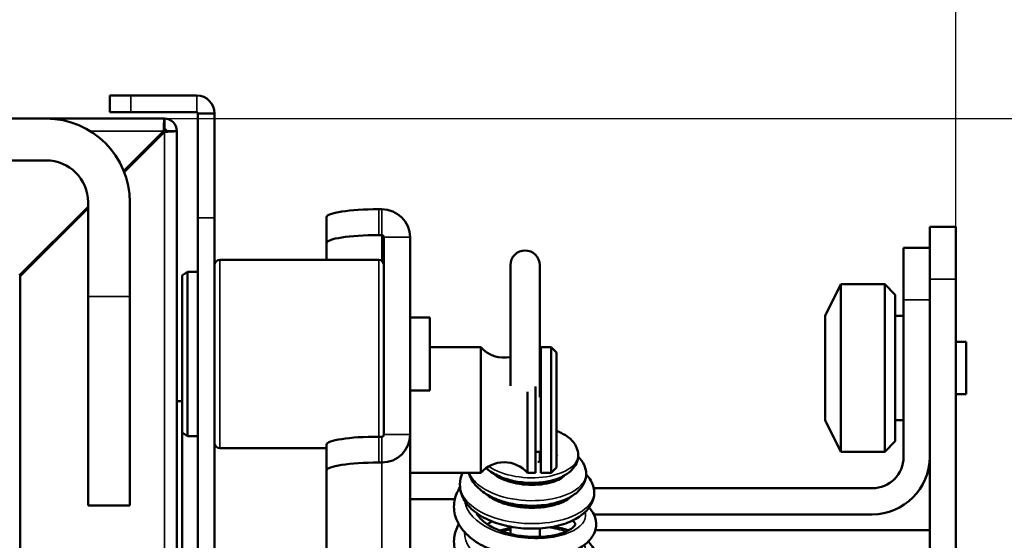
# Model space of a CAD drawing. Units: millimetres. Extents: x 143 to 2870, y 100 to 1865.
# Drawn here: x 1409 to 1503, y 1492 to 1542 of the extents above; entities that cross this region are included whole.
import ezdxf

# ---------------------------------------------------------------- set-up
doc = ezdxf.new("R2010")
doc.units = ezdxf.units.MM
doc.header["$LTSCALE"] = 10
for name, color, linetype, lineweight in [('可見 (ISO)', 7, 'Continuous', 50), ('標註 (ISO)', 7, 'Continuous', 25), ('窄部可見 (ISO)', 7, 'Continuous', 35)]:
    doc.layers.add(name, color=color, linetype=linetype, lineweight=lineweight)
doc.styles.add('註記文字 (ISO)', font='arial.ttf')
doc.dimstyles.new('預設 (ISO)', dxfattribs={"dimscale": 10, "dimtxt": 2.5, "dimasz": 2.5, "dimexe": 3.175, "dimexo": 0, "dimgap": 0.762, "dimtad": 1, "dimlfac": 0.03937, "dimrnd": 1e-08, "dimdsep": 46, "dimtxsty": '註記文字 (ISO)', "dimcen": 0.09, "dimdle": 10, "dimclrd": 256, "dimclre": 256, "dimclrt": 256, "dimazin": 0, "dimtfac": 1.40208, "dimtmove": 0, "dimatfit": 3, "dimfxl": 0, "dimtolj": 1, "dimtzin": 0, "dimlwd": -1, "dimlwe": -1, "dimarcsym": 0})

# ---------------------------------------------------------------- blocks, each defined once
blk = doc.blocks.new('*D7')
at = {"layer": 'Defpoints', "color": 0, "transparency": 16777216}
for p in [(1498.733, 1616.741), (634.733, 1516.741), (1498.733, 1516.741)]:
    blk.add_point(p, dxfattribs=at)
at = {"layer": '標註 (ISO)', "transparency": 16777216}
for p, q in [((634.733, 1516.741), (634.733, 1648.491)), ((1498.733, 1516.741), (1498.733, 1648.491)), ((659.733, 1616.741), (1473.733, 1616.741))]:
    blk.add_line(p, q, dxfattribs=at)
for points in [[(659.733, 1620.908), (659.733, 1612.575), (634.733, 1616.741)], [(1473.733, 1620.908), (1473.733, 1612.575), (1498.733, 1616.741)]]:
    blk.add_solid(points, dxfattribs=at)
at = {"layer": '標註 (ISO)', "transparency": 16777216, "insert": (981.211, 1656.404), "char_height": 25, "attachment_point": 1, "style": '註記文字 (ISO)'}
blk.add_mtext('\\A1;34.02 [864]', dxfattribs=at)
blk = doc.blocks.new('*D8')
at = {"layer": 'Defpoints', "color": 0, "transparency": 16777216}
for p in [(1411.733, 1532.082), (1411.733, 1277.082), (1612.287, 1277.082)]:
    blk.add_point(p, dxfattribs=at)
at = {"layer": '標註 (ISO)', "transparency": 16777216}
for p, q in [((1411.733, 1532.082), (1644.037, 1532.082)), ((1612.287, 1507.082), (1612.287, 1302.082)), ((1411.733, 1277.082), (1644.037, 1277.082))]:
    blk.add_line(p, q, dxfattribs=at)
for points in [[(1608.12, 1507.082), (1616.453, 1507.082), (1612.287, 1532.082)], [(1608.12, 1302.082), (1616.453, 1302.082), (1612.287, 1277.082)]]:
    blk.add_solid(points, dxfattribs=at)
at = {"layer": '標註 (ISO)', "transparency": 16777216, "insert": (1572.624, 1320.228), "char_height": 25, "attachment_point": 1, "rotation": 90, "style": '註記文字 (ISO)'}
blk.add_mtext('\\A1;10.04 [255]', dxfattribs=at)

msp = doc.modelspace()

# ---------------------------------------------------------------- linework, layer by layer
at = {"layer": '可見 (ISO)'}
for p, q in [((1419.833, 1534.282), (1417.833, 1534.282)), ((1417.833, 1532.682), (1417.833, 1534.282)), ((1419.833, 1534.282), (1426.133, 1534.282)), ((1417.833, 1532.682), (1419.833, 1532.682)), ((1419.833, 1532.682), (1426.133, 1532.682)), ((1426.233, 1532.582), (1426.233, 1532.562)), ((1426.233, 1532.562), (1426.233, 1532.56)), ((1426.233, 1532.562), (1427.833, 1532.562)), ((1426.233, 1532.56), (1426.233, 1522.582)), ((1427.833, 1532.562), (1427.833, 1532.582)), ((1427.833, 1532.56), (1427.833, 1532.562)), ((1427.833, 1522.582), (1427.833, 1532.56)), ((1411.733, 1532.082), (721.733, 1532.082)), ((1411.733, 1532.082), (1423.033, 1532.082)), ((1423.033, 1532.082), (1423.033, 1531.082)), ((1422.963, 1530.882), (1419.153, 1527.073)), ((1423.033, 1530.811), (1419.193, 1526.971)), ((1423.233, 1530.882), (1424.233, 1530.882)), ((1424.233, 1530.882), (1424.233, 1278.282)), ((1411.733, 1528.082), (1118.935, 1528.082)), ((1415.733, 1515.082), (1415.733, 1524.082)), ((1419.733, 1515.082), (1419.733, 1524.082)), ((1415.733, 1523.653), (1409.163, 1517.082)), ((1415.733, 1523.511), (1409.233, 1517.011)), ((1443.833, 1523.413), (1443.533, 1523.413)), ((1426.233, 1279.682), (1426.233, 1522.582)), ((1427.833, 1522.582), (1427.833, 1279.682)), ((1438.533, 1522.648), (1438.533, 1520.177)), ((1443.533, 1520.942), (1443.833, 1520.942)), ((1496.233, 1521.739), (1496.233, 1519.739)), ((1498.733, 1521.739), (1496.233, 1521.739)), ((1498.733, 1516.741), (1498.733, 1521.739)), ((1438.533, 1520.177), (1438.533, 1518.579)), ((1444.033, 1501.869), (1444.033, 1520.744)), ((1446.533, 1520.744), (1446.533, 1501.869)), ((1496.233, 1519.739), (1493.733, 1519.739)), ((1493.733, 1514.739), (1493.733, 1519.739)), ((1496.233, 1519.739), (1496.233, 1514.739)), ((1443.533, 1518.579), (1428.333, 1518.579)), ((1424.733, 1517.079), (1425.233, 1517.429)), ((1425.233, 1501.729), (1425.233, 1517.429)), ((1425.233, 1517.429), (1426.233, 1517.429)), ((1456.133, 1518.077), (1456.133, 1506.537)), ((1458.933, 1505.439), (1458.933, 1518.077)), ((1409.233, 1517.011), (1409.233, 1292.082)), ((1424.733, 1502.079), (1424.733, 1517.079)), ((1486.233, 1513.239), (1487.733, 1516.239)), ((1487.733, 1500.239), (1487.733, 1516.239)), ((1487.733, 1516.239), (1491.933, 1516.239)), ((1491.933, 1500.239), (1491.933, 1516.239)), ((1492.933, 1515.239), (1491.933, 1516.239)), ((1498.733, 1516.741), (1498.733, 1340.74)), ((1415.733, 1515.082), (1415.733, 1495.082)), ((1419.733, 1515.082), (1419.733, 1495.082)), ((1492.933, 1501.239), (1492.933, 1515.239)), ((1493.733, 1514.739), (1493.733, 1499.739)), ((1496.233, 1499.739), (1496.233, 1514.739)), ((1446.533, 1513.079), (1448.433, 1513.079)), ((1448.433, 1506.079), (1448.433, 1513.079)), ((1486.233, 1503.239), (1486.233, 1513.239)), ((1492.933, 1513.239), (1493.733, 1513.239)), ((1498.733, 1510.739), (1499.733, 1510.739)), ((1499.733, 1505.739), (1499.733, 1510.739)), ((1453.297, 1510.225), (1448.433, 1510.225)), ((1453.297, 1510.225), (1453.297, 1498.225)), ((1459.033, 1510.225), (1459.033, 1498.225)), ((1460.033, 1510.225), (1459.033, 1510.225)), ((1460.033, 1510.225), (1460.033, 1498.225)), ((1460.533, 1509.725), (1460.033, 1510.225)), ((1460.533, 1509.725), (1460.533, 1498.725)), ((1459.033, 1508.225), (1458.933, 1508.225)), ((1446.533, 1506.079), (1448.433, 1506.079)), ((1457.769, 1505.945), (1457.769, 1498.225)), ((1458.533, 1506.476), (1458.533, 1498.225)), ((1424.733, 1505.082), (1424.233, 1505.082)), ((1498.733, 1505.739), (1499.733, 1505.739)), ((1486.233, 1503.239), (1487.733, 1500.239)), ((1492.933, 1503.239), (1493.733, 1503.239)), ((1424.733, 1371.579), (1424.733, 1502.079)), ((1424.733, 1502.079), (1425.233, 1501.729)), ((1425.233, 1501.729), (1426.233, 1501.729)), ((1443.533, 1501.672), (1443.833, 1501.672)), ((1446.533, 1501.869), (1446.533, 1448.895)), ((1492.933, 1501.239), (1491.933, 1500.239)), ((1438.533, 1500.579), (1428.333, 1500.579)), ((1438.533, 1500.907), (1438.533, 1498.436)), ((1459.033, 1500.225), (1458.533, 1500.225)), ((1458.933, 1499.294), (1458.933, 1500.225)), ((1487.733, 1500.239), (1491.933, 1500.239)), ((1496.233, 1340.74), (1496.233, 1499.739)), ((1438.533, 1447.965), (1438.533, 1498.436)), ((1443.533, 1499.201), (1443.833, 1499.201)), ((1460.533, 1498.725), (1460.033, 1498.225)), ((1453.297, 1498.225), (1446.533, 1498.225)), ((1456.133, 1497.344), (1456.133, 1497.513)), ((1458.533, 1498.225), (1457.769, 1498.225)), ((1460.033, 1498.225), (1459.033, 1498.225)), ((1458.933, 1497.098), (1458.933, 1497.287)), ((1490.733, 1496.739), (1464.101, 1496.739)), ((1450.816, 1495.691), (1446.533, 1495.691)), ((1419.733, 1495.082), (1415.733, 1495.082)), ((1456.133, 1495.108), (1456.133, 1495.287)), ((1458.933, 1494.904), (1458.933, 1495.095)), ((1464.113, 1494.239), (1490.733, 1494.239)), ((1456.133, 1492.376), (1456.133, 1493.069)), ((1458.933, 1492.09), (1458.933, 1492.902)), ((1460.533, 1493.132), (1460.533, 1493.01)), ((1461.733, 1492.739), (1461.619, 1492.739)), ((1496.233, 1492.739), (1464.254, 1492.739))]:
    msp.add_line(p, q, dxfattribs=at)
for centre, radius, start, end in [((1426.133, 1532.582), 1.7, 0, 90), ((1426.133, 1532.582), 0.1, 0, 90), ((1411.733, 1524.082), 8, 0, 90), ((1423.033, 1530.882), 1.2, 0, 90), ((1423.033, 1530.882), 0.2, 0, 90), ((1417.733, 1525.582), 5, 44.42703, 45.57297), ((1411.733, 1524.082), 4, 0, 90), ((1457.533, 1518.077), 1.4, 0, 180), ((1428.333, 1518.079), 0.5, 90, 180), ((1443.533, 1518.079), 0.5, 0, 90), ((1455.533, 1512.225), 3, 221.81031, 281.53696), ((1428.333, 1501.079), 0.5, 180, 270), ((1490.733, 1499.739), 5.5, 270, 0), ((1490.733, 1499.739), 3, 270, 0), ((1455.533, 1496.225), 3, 41.81031, 138.18969)]:
    msp.add_arc(centre, radius, start, end, dxfattribs=at)
for centre, major_axis, ratio, start_param, end_param in [((1443.533, 1522.648), (-5, 0), 0.152986, 4.712389, 6.283185), ((1443.833, 1520.744), (2.7, 0), 0.988228, 0, 1.570796), ((1443.533, 1520.177), (-5, 0), 0.152986, 4.712389, 6.283185), ((1443.833, 1520.744), (0.2, 0), 0.988228, 0, 1.570796), ((1443.533, 1500.907), (-5, 0), 0.152986, 4.712389, 6.283185), ((1443.833, 1501.869), (2.7, 0), 0.988228, 4.712389, 6.283185), ((1443.833, 1501.869), (0.2, 0), 0.988228, 4.712389, 6.283185), ((1443.533, 1498.436), (-5, 0), 0.152986, 4.712389, 6.283185)]:
    msp.add_ellipse(centre, major_axis=major_axis, ratio=ratio, start_param=start_param, end_param=end_param, dxfattribs=at)
for points, knots in [([(1423.033, 1532.082), (1423.014, 1532.082), (1422.994, 1531.71), (1422.975, 1531.214), (1422.971, 1531.106), (1422.967, 1530.994), (1422.963, 1530.882)], [0, 0, 0, 0, 1.290531, 1.290531, 1.290531, 1.570796, 1.570796, 1.570796, 1.570796]), ([(1424.233, 1530.882), (1424.233, 1530.863), (1423.861, 1530.843), (1423.365, 1530.824), (1423.257, 1530.82), (1423.145, 1530.815), (1423.033, 1530.811)], [0, 0, 0, 0, 1.290531, 1.290531, 1.290531, 1.570796, 1.570796, 1.570796, 1.570796]), ([(1460.533, 1502.212), (1460.95, 1502.061), (1461.326, 1501.87), (1462, 1501.368), (1462.296, 1501.031), (1462.561, 1500.406), (1462.615, 1500.154), (1462.615, 1499.635), (1462.552, 1499.364), (1462.33, 1498.881), (1462.172, 1498.663), (1461.752, 1498.241), (1461.471, 1498.045), (1460.766, 1497.681), (1460.312, 1497.525), (1459.326, 1497.313), (1458.779, 1497.256), (1457.707, 1497.253), (1457.17, 1497.301), (1456.155, 1497.491), (1455.664, 1497.633), (1454.767, 1498.004), (1454.351, 1498.239), (1453.934, 1498.569), (1453.87, 1498.623), (1453.808, 1498.679)], [7.702386, 7.702386, 7.702386, 7.702386, 7.858286, 7.858286, 8.034457, 8.034457, 8.135659, 8.135659, 8.24443, 8.24443, 8.352188, 8.352188, 8.484839, 8.484839, 8.649484, 8.649484, 8.816935, 8.816935, 8.974511, 8.974511, 9.128893, 9.128893, 9.285817, 9.285817, 9.315511, 9.315511, 9.315511, 9.315511]), ([(1462.61, 1499.775), (1462.851, 1499.543), (1463.048, 1499.279), (1463.309, 1498.714), (1463.379, 1498.411), (1463.379, 1497.797), (1463.303, 1497.482), (1463.034, 1496.922), (1462.842, 1496.67), (1462.331, 1496.179), (1461.985, 1495.949), (1461.131, 1495.533), (1460.592, 1495.358), (1459.439, 1495.126), (1458.812, 1495.066), (1457.583, 1495.069), (1456.966, 1495.126), (1455.801, 1495.346), (1455.238, 1495.509), (1454.214, 1495.935), (1453.742, 1496.203), (1452.944, 1496.839), (1452.609, 1497.219), (1452.288, 1497.827), (1452.211, 1498.023), (1452.157, 1498.225)], [4.59455, 4.59455, 4.59455, 4.59455, 4.730679, 4.730679, 4.857514, 4.857514, 4.988933, 4.988933, 5.119019, 5.119019, 5.279885, 5.279885, 5.471725, 5.471725, 5.662097, 5.662097, 5.843175, 5.843175, 6.02163, 6.02163, 6.202874, 6.202874, 6.388289, 6.388289, 6.469288, 6.469288, 6.469288, 6.469288]), ([(1458.767, 1499.276), (1458.811, 1499.28), (1458.855, 1499.285), (1458.944, 1499.295), (1458.989, 1499.301), (1459.033, 1499.307)], [1.11852121, 1.11852121, 1.11852121, 1.11852121, 1.13274114, 1.13274114, 1.14760451, 1.14760451, 1.14760451, 1.14760451]), ([(1460.533, 1499.85), (1460.551, 1499.866), (1460.565, 1499.88), (1460.614, 1499.931), (1460.624, 1499.953), (1460.624, 1499.953)], [1.39180153, 1.39180153, 1.39180153, 1.39180153, 1.41371706, 1.41371706, 1.48185808, 1.48185808, 1.48185808, 1.48185808]), ([(1463.379, 1498.071), (1463.459, 1497.988), (1463.534, 1497.901), (1463.766, 1497.601), (1463.9, 1497.37), (1464.138, 1496.74), (1464.181, 1496.308), (1464.042, 1495.566), (1463.9, 1495.243), (1463.488, 1494.643), (1463.204, 1494.365), (1462.462, 1493.827), (1461.969, 1493.58), (1460.83, 1493.179), (1460.159, 1493.029), (1458.793, 1492.873), (1458.082, 1492.858), (1456.709, 1492.957), (1456.029, 1493.067), (1454.763, 1493.402), (1454.162, 1493.63), (1453.095, 1494.193), (1452.618, 1494.537), (1451.863, 1495.328), (1451.574, 1495.791), (1451.346, 1496.546), (1451.305, 1496.816), (1451.305, 1497.473), (1451.392, 1497.865), (1451.551, 1498.225)], [0.82507, 0.82507, 0.82507, 0.82507, 0.873438, 0.873438, 0.987328, 0.987328, 1.166052, 1.166052, 1.314747, 1.314747, 1.478191, 1.478191, 1.681145, 1.681145, 1.900049, 1.900049, 2.10978, 2.10978, 2.313125, 2.313125, 2.516284, 2.516284, 2.723815, 2.723815, 2.932354, 2.932354, 3.04146, 3.04146, 3.198619, 3.198619, 3.198619, 3.198619]), ([(1454.443, 1498.209), (1454.575, 1498.084), (1454.748, 1497.954), (1455.178, 1497.7), (1455.447, 1497.575), (1456.051, 1497.358), (1456.395, 1497.265), (1457.124, 1497.128), (1457.519, 1497.084), (1458.306, 1497.054), (1458.707, 1497.07), (1459.456, 1497.157), (1459.813, 1497.23), (1460.423, 1497.414), (1460.686, 1497.527), (1461.071, 1497.748), (1461.205, 1497.859), (1461.284, 1497.947), (1461.287, 1497.951), (1461.291, 1497.955)], [2.9219221, 2.9219221, 2.9219221, 2.9219221, 3.0152115, 3.0152115, 3.118623, 3.118623, 3.2286868, 3.2286868, 3.3451163, 3.3451163, 3.4657035, 3.4657035, 3.5874344, 3.5874344, 3.7065265, 3.7065265, 3.818478, 3.818478, 3.8242548, 3.8242548, 3.8242548, 3.8242548]), ([(1456.024, 1497.543), (1455.999, 1497.536), (1455.973, 1497.529), (1455.882, 1497.505), (1455.815, 1497.486), (1455.75, 1497.466)], [0.15387021, 0.15387021, 0.15387021, 0.15387021, 0.16187256, 0.16187256, 0.18322369, 0.18322369, 0.18322369, 0.18322369]), ([(1463.657, 1494.891), (1463.757, 1494.785), (1463.848, 1494.673), (1464.058, 1494.368), (1464.161, 1494.164), (1464.347, 1493.588), (1464.364, 1493.188), (1464.2, 1492.507), (1464.052, 1492.213), (1463.631, 1491.658), (1463.341, 1491.401), (1462.574, 1490.896), (1462.056, 1490.666), (1460.86, 1490.304), (1460.154, 1490.177), (1458.718, 1490.071), (1457.971, 1490.084), (1456.522, 1490.241), (1455.802, 1490.384), (1454.456, 1490.789), (1453.814, 1491.056), (1452.673, 1491.704), (1452.163, 1492.094), (1451.354, 1492.977), (1451.045, 1493.485), (1450.727, 1494.512), (1450.694, 1495.037), (1450.864, 1495.983), (1451.043, 1496.418), (1451.303, 1496.823), (1451.309, 1496.834), (1451.316, 1496.844)], [153.131376, 153.131376, 153.131376, 153.131376, 153.195324, 153.195324, 153.296533, 153.296533, 153.466071, 153.466071, 153.609878, 153.609878, 153.775899, 153.775899, 153.989779, 153.989779, 154.220943, 154.220943, 154.442109, 154.442109, 154.658263, 154.658263, 154.875742, 154.875742, 155.098579, 155.098579, 155.323564, 155.323564, 155.528081, 155.528081, 155.710256, 155.710256, 155.715019, 155.715019, 155.715019, 155.715019]), ([(1453.805, 1496.194), (1453.977, 1496.038), (1454.199, 1495.878), (1454.746, 1495.571), (1455.086, 1495.422), (1455.843, 1495.17), (1456.27, 1495.066), (1457.166, 1494.92), (1457.646, 1494.88), (1458.594, 1494.871), (1459.072, 1494.904), (1459.958, 1495.036), (1460.375, 1495.137), (1461.079, 1495.382), (1461.379, 1495.527), (1461.741, 1495.765), (1461.853, 1495.858), (1461.935, 1495.942)], [5.626622, 5.626622, 5.626622, 5.626622, 5.741122, 5.741122, 5.868743, 5.868743, 6.003371, 6.003371, 6.14449, 6.14449, 6.289509, 6.289509, 6.43514, 6.43514, 6.577345, 6.577345, 6.666982, 6.666982, 6.666982, 6.666982]), ([(1452.886, 1494.372), (1452.899, 1494.347), (1452.912, 1494.322), (1453.011, 1494.147), (1453.129, 1493.989), (1453.506, 1493.595), (1453.814, 1493.355), (1454.523, 1492.941), (1454.926, 1492.757), (1455.804, 1492.45), (1456.292, 1492.325), (1457.299, 1492.147), (1457.83, 1492.096), (1458.863, 1492.074), (1459.376, 1492.104), (1460.308, 1492.235), (1460.739, 1492.338), (1461.445, 1492.581), (1461.734, 1492.726), (1462.121, 1492.99), (1462.234, 1493.113), (1462.333, 1493.263), (1462.333, 1493.29), (1462.334, 1493.314), (1462.336, 1493.326), (1462.285, 1493.429), (1462.209, 1493.533), (1462.065, 1493.651)], [0.947755, 0.947755, 0.947755, 0.947755, 0.965142, 0.965142, 1.068439, 1.068439, 1.223349, 1.223349, 1.369613, 1.369613, 1.520961, 1.520961, 1.677411, 1.677411, 1.836403, 1.836403, 1.994446, 1.994446, 2.146813, 2.146813, 2.287714, 2.287714, 2.421251, 2.421251, 2.537795, 2.537795, 2.674709, 2.674709, 2.674709, 2.674709]), ([(1463.577, 1491.637), (1463.646, 1491.569), (1463.711, 1491.498), (1463.931, 1491.236), (1464.064, 1491.026), (1464.318, 1490.432), (1464.372, 1490.006), (1464.245, 1489.29), (1464.111, 1488.984), (1463.723, 1488.42), (1463.454, 1488.161), (1462.738, 1487.649), (1462.251, 1487.412), (1461.102, 1487.024), (1460.411, 1486.881), (1458.988, 1486.741), (1458.242, 1486.737), (1456.787, 1486.863), (1456.061, 1486.991), (1454.697, 1487.366), (1454.043, 1487.618), (1452.871, 1488.236), (1452.342, 1488.611), (1451.483, 1489.467), (1451.144, 1489.963), (1450.76, 1490.983), (1450.694, 1491.516), (1450.813, 1492.471), (1450.964, 1492.907), (1451.192, 1493.306)], [148.996481, 148.996481, 148.996481, 148.996481, 149.038788, 149.038788, 149.148244, 149.148244, 149.328719, 149.328719, 149.473692, 149.473692, 149.63465, 149.63465, 149.843208, 149.843208, 150.074709, 150.074709, 150.297056, 150.297056, 150.513424, 150.513424, 150.730479, 150.730479, 150.952558, 150.952558, 151.178113, 151.178113, 151.386397, 151.386397, 151.565992, 151.565992, 151.565992, 151.565992]), ([(1460.21, 1493.064), (1460.394, 1493.036), (1460.574, 1493.004), (1461.077, 1492.9), (1461.393, 1492.816), (1461.69, 1492.716)], [148.5321834, 148.5321834, 148.5321834, 148.5321834, 148.592432, 148.592432, 148.7053594, 148.7053594, 148.7053594, 148.7053594])]:
    msp.add_open_spline(points, degree=3, knots=knots, dxfattribs=at)
for points in [[(1422.963, 1530.882), (1422.986, 1530.987), (1423.01, 1531.082), (1423.033, 1531.082)], [(1423.233, 1530.882), (1423.233, 1530.858), (1423.138, 1530.835), (1423.033, 1530.811)], [(1460.588, 1499.904), (1460.574, 1499.92), (1460.556, 1499.939), (1460.533, 1499.96)], [(1460.51, 1497.46), (1460.431, 1497.485), (1460.35, 1497.509), (1460.267, 1497.532)], [(1454.391, 1495.771), (1454.431, 1495.786), (1454.471, 1495.802), (1454.51, 1495.816)], [(1454.365, 1493.573), (1454.206, 1493.488), (1454.057, 1493.398), (1453.918, 1493.305)], [(1455.132, 1492.689), (1455.458, 1492.787), (1455.793, 1492.871), (1456.133, 1492.94)]]:
    msp.add_open_spline(points, degree=3, dxfattribs=at)
at = {"layer": '窄部可見 (ISO)'}
for p, q in [((1419.833, 1534.282), (1419.833, 1532.682)), ((1426.133, 1534.282), (1426.133, 1532.682)), ((1427.833, 1532.582), (1426.233, 1532.582)), ((1427.833, 1532.56), (1426.233, 1532.56)), ((1422.963, 1530.882), (1415.947, 1530.882)), ((1423.033, 1278.282), (1423.033, 1530.811)), ((1443.533, 1520.942), (1443.533, 1523.413)), ((1443.833, 1520.942), (1443.833, 1523.413)), ((1427.833, 1522.582), (1426.233, 1522.582)), ((1443.833, 1518.479), (1443.833, 1520.942)), ((1444.033, 1520.744), (1446.533, 1520.744)), ((1428.333, 1518.579), (1428.333, 1500.579)), ((1443.533, 1518.579), (1443.533, 1501.672)), ((1498.733, 1516.741), (1496.233, 1516.741)), ((1419.733, 1515.082), (1415.733, 1515.082)), ((1493.733, 1514.739), (1496.233, 1514.739)), ((1443.533, 1499.201), (1443.533, 1501.672)), ((1443.833, 1499.201), (1443.833, 1501.672)), ((1446.533, 1501.869), (1444.033, 1501.869)), ((1443.833, 1448.895), (1443.833, 1499.201))]:
    msp.add_line(p, q, dxfattribs=at)
for points, knots in [([(1454.045, 1498.83), (1454.053, 1498.824), (1454.721, 1498.38), (1456.536, 1497.715), (1459.702, 1497.689), (1462.059, 1498.568), (1462.613, 1499.475), (1462.614, 1499.904)], [2.463417, 2.463417, 2.463417, 2.463417, 2.471019, 3.088774, 3.706528, 4.324283, 4.873361, 4.873361, 4.873361, 4.873361]), ([(1452.194, 1498.225), (1452.358, 1497.791), (1453.156, 1496.764), (1455.778, 1495.621), (1459.443, 1495.426), (1462.49, 1496.349), (1463.358, 1497.484), (1463.379, 1498.079), (1463.378, 1498.109)], [8.224165, 8.224165, 8.224165, 8.224165, 8.648566, 9.266321, 9.884076, 10.501831, 11.119585, 11.152553, 11.152553, 11.152553, 11.152553]), ([(1451.306, 1497.086), (1451.308, 1496.461), (1451.957, 1495.106), (1454.876, 1493.584), (1459.002, 1493.168), (1462.675, 1494.046), (1464.033, 1495.385), (1464.142, 1496.172), (1464.141, 1496.314)], [14.292611, 14.292611, 14.292611, 14.292611, 14.826114, 15.443869, 16.061623, 16.679378, 17.297133, 17.43283, 17.43283, 17.43283, 17.43283]), ([(1463.279, 1494.47), (1463.389, 1494.098), (1463.306, 1493.714), (1463.021, 1493.363), (1462.481, 1492.698), (1461.226, 1492.168), (1459.675, 1492.002), (1458.108, 1491.833), (1456.268, 1492.043), (1454.784, 1492.611), (1453.311, 1493.175), (1452.214, 1494.084), (1451.863, 1495.085), (1451.807, 1495.244), (1451.77, 1495.406), (1451.751, 1495.568)], [233.923133, 233.923133, 233.923133, 233.923133, 234.378257, 234.378257, 234.378257, 235.241156, 235.241156, 235.241156, 236.113329, 236.113329, 236.113329, 236.978515, 236.978515, 236.978515, 237.116658, 237.116658, 237.116658, 237.116658]), ([(1459.706, 1492.98), (1459.706, 1492.98), (1459.707, 1492.98), (1459.708, 1492.98), (1460.348, 1492.909), (1460.937, 1492.776), (1461.445, 1492.597)], [226.5785665, 226.5785665, 226.5785665, 226.5785665, 226.5790508, 226.5790508, 226.5790508, 226.9362599, 226.9362599, 226.9362599, 226.9362599]), ([(1463.211, 1491.325), (1463.5, 1490.719), (1463.24, 1490.056), (1462.477, 1489.546), (1461.602, 1488.96), (1460.081, 1488.588), (1458.427, 1488.608), (1456.776, 1488.627), (1455.022, 1489.039), (1453.754, 1489.756), (1452.488, 1490.472), (1451.73, 1491.482), (1451.733, 1492.5), (1451.733, 1492.52), (1451.734, 1492.541), (1451.734, 1492.562)], [227.561343, 227.561343, 227.561343, 227.561343, 228.315681, 228.315681, 228.315681, 229.181539, 229.181539, 229.181539, 230.045942, 230.045942, 230.045942, 230.909025, 230.909025, 230.909025, 230.926718, 230.926718, 230.926718, 230.926718])]:
    msp.add_open_spline(points, degree=3, knots=knots, dxfattribs=at)
for points in [[(1454.622, 1495.644), (1454.671, 1495.664), (1454.721, 1495.683), (1454.771, 1495.702)], [(1461.73, 1495.827), (1461.748, 1495.82), (1461.765, 1495.812), (1461.783, 1495.805)], [(1455.411, 1492.587), (1455.646, 1492.658), (1455.888, 1492.72), (1456.134, 1492.774)]]:
    msp.add_open_spline(points, degree=3, dxfattribs=at)

# ---------------------------------------------------------------- dimensions: what is measured, and where the dimension line sits
at = {"layer": '標註 (ISO)'}
for base, p1, p2, angle, picture, middle in [((1498.733, 1616.741), (634.733, 1516.741), (1498.733, 1516.741), 180, '*D7', (1066.733, 1616.741)), ((1612.287, 1277.082), (1411.733, 1532.082), (1411.733, 1277.082), 90, '*D8', (1612.287, 1404.582))]:
    dim = msp.add_linear_dim(base=base, p1=p1, p2=p2, angle=angle, dimstyle='預設 (ISO)', override={"dimgap": 0.762, "dimdec": 2, "dimlfac": 0.03937, "dimtol": 0, "dimlim": 0, "dimtp": 0, "dimtm": 0, "dimtdec": 2, "dimtofl": 0, "dimatfit": 1}, dxfattribs=at)
    dim.commit()
    dim.dimension.update_dxf_attribs({"geometry": picture, "text_midpoint": middle, "dimtype": 160})

doc.saveas('drawing.dxf')
